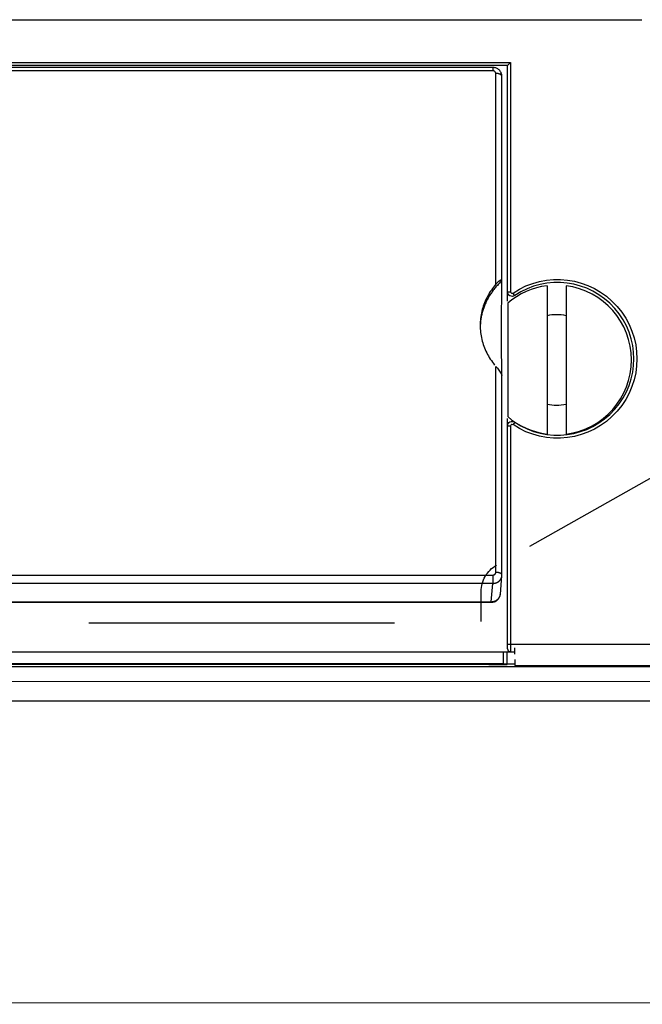
# Model space of a CAD drawing. Extents: x 0.3 to 16.7, y 0.3 to 10.7.
# Drawn here: x 3.2 to 4.2, y 4.1 to 5.8 of the extents above; entities that cross this region are included whole.
import ezdxf

# ---------------------------------------------------------------- set-up
doc = ezdxf.new("R2010")
doc.units = 0
doc.header["$MEASUREMENT"] = 0
doc.linetypes.add('DASHED', pattern=[0.75, 0.5, -0.25])
doc.layers.add('1_geom', color=7, linetype='Continuous')

msp = doc.modelspace()

# ---------------------------------------------------------------- linework, layer by layer
at = {"layer": '1_geom', "color": 52, "linetype": 'Continuous'}
for p, q in [((2.2332, 5.754), (4.2071, 5.754)), ((2.4476, 5.6837), (3.9926, 5.6837)), ((3.9876, 5.6787), (2.4526, 5.6787)), ((3.9876, 5.6787), (3.9926, 5.6837)), ((3.9876, 5.3085), (3.9876, 5.6787)), ((3.9926, 5.6837), (3.9926, 5.3085)), ((3.9876, 5.3085), (3.9926, 5.3085)), ((3.9993, 5.3023), (3.9965, 5.3064)), ((3.9993, 5.095), (3.9965, 5.0909)), ((3.9876, 4.7315), (3.9876, 5.0888)), ((3.9876, 5.0888), (3.9926, 5.0888)), ((3.9926, 5.0888), (3.9926, 4.7315)), ((3.9876, 4.724), (3.9876, 4.7315)), ((3.9876, 4.7315), (3.9926, 4.7315)), ((3.9876, 4.724), (3.9876, 4.7238)), ((3.9876, 4.7238), (3.9876, 4.7237)), ((3.9876, 4.7237), (3.9877, 4.7235)), ((3.9877, 4.7235), (3.9877, 4.7234)), ((3.9926, 4.7315), (5.1756, 4.7315)), ((3.9926, 4.7315), (3.9926, 4.719)), ((3.9877, 4.7234), (3.9877, 4.7232)), ((3.9877, 4.7232), (3.9877, 4.723)), ((3.9877, 4.723), (3.9878, 4.7229)), ((3.9878, 4.7229), (3.9878, 4.7227)), ((3.9878, 4.7227), (3.9878, 4.7226)), ((3.9878, 4.7226), (3.9879, 4.7224)), ((3.9879, 4.7224), (3.9879, 4.7223)), ((3.9879, 4.7223), (3.988, 4.7221)), ((3.988, 4.7221), (3.988, 4.722)), ((3.988, 4.722), (3.9881, 4.7219)), ((3.9881, 4.7219), (3.9882, 4.7217)), ((3.9882, 4.7217), (3.9883, 4.7216)), ((3.9883, 4.7216), (3.9883, 4.7214)), ((3.9883, 4.7214), (3.9884, 4.7213)), ((3.9884, 4.7213), (3.9885, 4.7212)), ((3.9885, 4.7212), (3.9886, 4.721)), ((3.9886, 4.721), (3.9887, 4.7209)), ((3.9887, 4.7209), (3.9888, 4.7208)), ((3.9888, 4.7208), (3.9889, 4.7207)), ((3.9889, 4.7207), (3.989, 4.7206)), ((3.989, 4.7206), (3.9891, 4.7205)), ((3.9891, 4.7205), (3.9892, 4.7203)), ((3.9892, 4.7203), (3.9893, 4.7202)), ((3.9893, 4.7202), (3.9894, 4.7201)), ((3.9894, 4.7201), (3.9896, 4.72)), ((3.9896, 4.72), (3.9897, 4.7199)), ((3.9897, 4.7199), (3.9898, 4.7199)), ((3.9898, 4.7199), (3.99, 4.7198)), ((3.99, 4.7198), (3.9901, 4.7197)), ((3.9901, 4.7197), (3.9902, 4.7196)), ((3.9902, 4.7196), (3.9904, 4.7195)), ((3.9904, 4.7195), (3.9905, 4.7195)), ((3.9905, 4.7195), (3.9906, 4.7194)), ((3.9906, 4.7194), (3.9908, 4.7193)), ((3.9908, 4.7193), (3.9909, 4.7193)), ((3.9909, 4.7193), (3.9911, 4.7192)), ((3.9911, 4.7192), (3.9912, 4.7192)), ((3.9912, 4.7192), (3.9914, 4.7191)), ((3.9914, 4.7191), (3.9915, 4.7191)), ((3.9915, 4.7191), (3.9917, 4.7191)), ((3.9917, 4.7191), (3.9919, 4.719)), ((3.9919, 4.719), (3.992, 4.719)), ((3.992, 4.719), (3.9922, 4.719)), ((3.9922, 4.719), (3.9923, 4.719)), ((3.9923, 4.719), (3.9925, 4.719)), ((3.9926, 4.719), (3.9997, 4.719))]:
    msp.add_line(p, q, dxfattribs=at)
at = {"layer": '1_geom', "color": 2, "linetype": 'Continuous'}
for p, q in [((3.9634, 5.6758), (2.4741, 5.6758)), ((3.9634, 5.6758), (3.9634, 5.6704)), ((3.9634, 5.6704), (2.4741, 5.6704)), ((3.9637, 5.6703), (3.9635, 5.6704)), ((3.9638, 5.6703), (3.9637, 5.6703)), ((3.964, 5.6703), (3.9638, 5.6703)), ((3.9642, 5.6703), (3.964, 5.6703)), ((3.9643, 5.6703), (3.9642, 5.6703)), ((3.9645, 5.6702), (3.9643, 5.6703)), ((3.9646, 5.6702), (3.9645, 5.6702)), ((3.9648, 5.6702), (3.9646, 5.6702)), ((3.9649, 5.6701), (3.9648, 5.6702)), ((3.9651, 5.6701), (3.9649, 5.6701)), ((3.9652, 5.67), (3.9651, 5.6701)), ((3.9654, 5.67), (3.9652, 5.67)), ((3.9655, 5.6699), (3.9654, 5.67)), ((3.9656, 5.6699), (3.9655, 5.6699)), ((3.9658, 5.6698), (3.9656, 5.6699)), ((3.9659, 5.6697), (3.9658, 5.6698)), ((3.9661, 5.6697), (3.9659, 5.6697)), ((3.9662, 5.6696), (3.9661, 5.6697)), ((3.9663, 5.6695), (3.9662, 5.6696)), ((3.9664, 5.6694), (3.9663, 5.6695)), ((3.9666, 5.6693), (3.9664, 5.6694)), ((3.9667, 5.6692), (3.9666, 5.6693)), ((3.9668, 5.6691), (3.9667, 5.6692)), ((3.9669, 5.6691), (3.9668, 5.6691)), ((3.967, 5.669), (3.9669, 5.6691)), ((3.9671, 5.6688), (3.967, 5.669)), ((3.9672, 5.6687), (3.9671, 5.6688)), ((3.9673, 5.6686), (3.9672, 5.6687)), ((3.9674, 5.6685), (3.9673, 5.6686)), ((3.9675, 5.6684), (3.9674, 5.6685)), ((3.9676, 5.6683), (3.9675, 5.6684)), ((3.9677, 5.6682), (3.9676, 5.6683)), ((3.9678, 5.6681), (3.9677, 5.6682)), ((3.9678, 5.6679), (3.9678, 5.6681)), ((3.9679, 5.6678), (3.9678, 5.6679)), ((3.968, 5.6677), (3.9679, 5.6678)), ((3.968, 5.6675), (3.968, 5.6677)), ((3.9681, 5.6674), (3.968, 5.6675)), ((3.9681, 5.6673), (3.9681, 5.6674)), ((3.9682, 5.6672), (3.9681, 5.6673)), ((3.9682, 5.667), (3.9682, 5.6672)), ((3.9683, 5.6669), (3.9682, 5.667)), ((3.9683, 5.6667), (3.9683, 5.6669)), ((3.9683, 5.6666), (3.9683, 5.6667)), ((3.9683, 5.6665), (3.9683, 5.6666)), ((3.9684, 5.6663), (3.9683, 5.6665)), ((3.9684, 5.6662), (3.9684, 5.6663)), ((3.9684, 5.6661), (3.9684, 5.6662)), ((3.9684, 5.6659), (3.9684, 5.6661)), ((3.9684, 5.3208), (3.9684, 5.6659)), ((3.969, 5.6659), (3.9687, 5.6659)), ((3.9693, 5.6659), (3.969, 5.6659)), ((3.9696, 5.6659), (3.9693, 5.6659)), ((3.9699, 5.6659), (3.9696, 5.6659)), ((3.9702, 5.6658), (3.9699, 5.6659)), ((3.9706, 5.6658), (3.9702, 5.6658)), ((3.9709, 5.6658), (3.9706, 5.6658)), ((3.9712, 5.6657), (3.9709, 5.6658)), ((3.9715, 5.6657), (3.9712, 5.6657)), ((3.9718, 5.6656), (3.9715, 5.6657)), ((3.9721, 5.6656), (3.9718, 5.6656)), ((3.9723, 5.6655), (3.9721, 5.6656)), ((3.9726, 5.6655), (3.9723, 5.6655)), ((3.9729, 5.6654), (3.9726, 5.6655)), ((3.9732, 5.6653), (3.9729, 5.6654)), ((3.9735, 5.6653), (3.9732, 5.6653)), ((3.9737, 5.6652), (3.9735, 5.6653)), ((3.974, 5.6651), (3.9737, 5.6652)), ((3.9743, 5.665), (3.974, 5.6651)), ((3.9745, 5.665), (3.9743, 5.665)), ((3.9747, 5.6649), (3.9745, 5.665)), ((3.975, 5.6648), (3.9747, 5.6649)), ((3.9752, 5.6647), (3.975, 5.6648)), ((3.9754, 5.6646), (3.9752, 5.6647)), ((3.9757, 5.6645), (3.9754, 5.6646)), ((3.9759, 5.6644), (3.9757, 5.6645)), ((3.9761, 5.6642), (3.9759, 5.6644)), ((3.9763, 5.6641), (3.9761, 5.6642)), ((3.9765, 5.664), (3.9763, 5.6641)), ((3.9766, 5.6639), (3.9765, 5.664)), ((3.9768, 5.6638), (3.9766, 5.6639)), ((3.977, 5.6637), (3.9768, 5.6638)), ((3.9771, 5.6635), (3.977, 5.6637)), ((3.9773, 5.6634), (3.9771, 5.6635)), ((3.9774, 5.6633), (3.9773, 5.6634)), ((3.9776, 5.6631), (3.9774, 5.6633)), ((3.9777, 5.663), (3.9776, 5.6631)), ((3.9778, 5.6629), (3.9777, 5.663)), ((3.9779, 5.6627), (3.9778, 5.6629)), ((3.978, 5.6626), (3.9779, 5.6627)), ((3.9781, 5.6625), (3.978, 5.6626)), ((3.9781, 5.6623), (3.9781, 5.6625)), ((3.9782, 5.6622), (3.9781, 5.6623)), ((3.9783, 5.662), (3.9782, 5.6622)), ((3.9783, 5.6619), (3.9783, 5.662)), ((3.9783, 5.6618), (3.9783, 5.6619)), ((3.9784, 5.6616), (3.9783, 5.6618)), ((3.9784, 5.6615), (3.9784, 5.6616)), ((3.9784, 5.6613), (3.9784, 5.6615)), ((3.9784, 5.3265), (3.9784, 5.6613)), ((3.9684, 5.3208), (3.9664, 5.3184)), ((3.9721, 5.3203), (3.9709, 5.319)), ((3.9733, 5.3216), (3.9721, 5.3203)), ((3.9745, 5.3228), (3.9733, 5.3216)), ((3.9758, 5.324), (3.9745, 5.3228)), ((3.9771, 5.3253), (3.9758, 5.324)), ((3.9784, 5.3265), (3.9771, 5.3253)), ((3.9578, 5.3062), (3.9563, 5.3036)), ((3.9594, 5.3087), (3.9578, 5.3062)), ((3.9592, 5.3038), (3.9583, 5.3024)), ((3.9601, 5.3053), (3.9592, 5.3038)), ((3.9611, 5.3112), (3.9594, 5.3087)), ((3.9611, 5.3067), (3.9601, 5.3053)), ((3.9628, 5.3137), (3.9611, 5.3112)), ((3.9621, 5.3081), (3.9611, 5.3067)), ((3.9631, 5.3095), (3.9621, 5.3081)), ((3.9646, 5.3161), (3.9628, 5.3137)), ((3.9642, 5.3109), (3.9631, 5.3095)), ((3.9652, 5.3123), (3.9642, 5.3109)), ((3.9664, 5.3184), (3.9646, 5.3161)), ((3.9663, 5.3137), (3.9652, 5.3123)), ((3.9674, 5.315), (3.9663, 5.3137)), ((3.9685, 5.3164), (3.9674, 5.315)), ((3.9697, 5.3177), (3.9685, 5.3164)), ((3.9709, 5.319), (3.9697, 5.3177)), ((3.9499, 5.2904), (3.9489, 5.2876)), ((3.9511, 5.2931), (3.9499, 5.2904)), ((3.9512, 5.2887), (3.9505, 5.2872)), ((3.9523, 5.2958), (3.9511, 5.2931)), ((3.9519, 5.2903), (3.9512, 5.2887)), ((3.9526, 5.2918), (3.9519, 5.2903)), ((3.9535, 5.2984), (3.9523, 5.2958)), ((3.9533, 5.2934), (3.9526, 5.2918)), ((3.9541, 5.2949), (3.9533, 5.2934)), ((3.9549, 5.301), (3.9535, 5.2984)), ((3.9549, 5.2964), (3.9541, 5.2949)), ((3.9563, 5.3036), (3.9549, 5.301)), ((3.9557, 5.2979), (3.9549, 5.2964)), ((3.9565, 5.2994), (3.9557, 5.2979)), ((3.9574, 5.3009), (3.9565, 5.2994)), ((3.9583, 5.3024), (3.9574, 5.3009)), ((3.9449, 5.2736), (3.9444, 5.2708)), ((3.9456, 5.2765), (3.9449, 5.2736)), ((3.9458, 5.2728), (3.9454, 5.2711)), ((3.9463, 5.2793), (3.9456, 5.2765)), ((3.9462, 5.2744), (3.9458, 5.2728)), ((3.9466, 5.276), (3.9462, 5.2744)), ((3.9471, 5.2821), (3.9463, 5.2793)), ((3.9471, 5.2776), (3.9466, 5.276)), ((3.9479, 5.2849), (3.9471, 5.2821)), ((3.9476, 5.2792), (3.9471, 5.2776)), ((3.9481, 5.2808), (3.9476, 5.2792)), ((3.9489, 5.2876), (3.9479, 5.2849)), ((3.9487, 5.2824), (3.9481, 5.2808)), ((3.9493, 5.284), (3.9487, 5.2824)), ((3.9499, 5.2856), (3.9493, 5.284)), ((3.9505, 5.2872), (3.9499, 5.2856)), ((3.943, 5.2593), (3.9429, 5.2564)), ((3.9429, 5.2564), (3.9429, 5.2535)), ((3.9432, 5.2622), (3.943, 5.2593)), ((3.9431, 5.2562), (3.943, 5.2546)), ((3.9433, 5.2579), (3.9431, 5.2562)), ((3.9435, 5.265), (3.9432, 5.2622)), ((3.9434, 5.2596), (3.9433, 5.2579)), ((3.9436, 5.2612), (3.9434, 5.2596)), ((3.9439, 5.2679), (3.9435, 5.265)), ((3.9438, 5.2629), (3.9436, 5.2612)), ((3.9441, 5.2645), (3.9438, 5.2629)), ((3.9444, 5.2708), (3.9439, 5.2679)), ((3.9444, 5.2662), (3.9441, 5.2645)), ((3.9447, 5.2678), (3.9444, 5.2662)), ((3.945, 5.2695), (3.9447, 5.2678)), ((3.9454, 5.2711), (3.945, 5.2695)), ((3.943, 5.2546), (3.9429, 5.2529)), ((3.9429, 5.2535), (3.9429, 5.2506)), ((3.9429, 5.2506), (3.943, 5.2477)), ((3.943, 5.2477), (3.9432, 5.2449)), ((3.9432, 5.2449), (3.9435, 5.242)), ((3.9435, 5.242), (3.9439, 5.2391)), ((3.9439, 5.2391), (3.9444, 5.2362)), ((3.9444, 5.2362), (3.9449, 5.2334)), ((3.9449, 5.2334), (3.9456, 5.2306)), ((3.9456, 5.2306), (3.9463, 5.2277)), ((3.9463, 5.2277), (3.9471, 5.2249)), ((3.9471, 5.2249), (3.9479, 5.2222)), ((3.9479, 5.2222), (3.9489, 5.2194)), ((3.9489, 5.2194), (3.9499, 5.2167)), ((3.9499, 5.2167), (3.9511, 5.2139)), ((3.9511, 5.2139), (3.9523, 5.2113)), ((3.9523, 5.2113), (3.9535, 5.2086)), ((3.9535, 5.2086), (3.9549, 5.206)), ((3.9549, 5.206), (3.9563, 5.2034)), ((3.9563, 5.2034), (3.9578, 5.2008)), ((3.9578, 5.2008), (3.9594, 5.1983)), ((3.9594, 5.1983), (3.9611, 5.1958)), ((3.9611, 5.1958), (3.9628, 5.1934)), ((3.9628, 5.1934), (3.9646, 5.1909)), ((3.9646, 5.1909), (3.9664, 5.1886)), ((3.9684, 4.8491), (3.9684, 5.1863)), ((3.9784, 4.8445), (3.9784, 5.1714)), ((2.4741, 4.8447), (3.9634, 4.8447)), ((3.9634, 4.8447), (3.9634, 4.831)), ((3.9634, 4.8447), (3.9635, 4.8447)), ((3.9635, 4.8447), (3.9637, 4.8447)), ((3.9637, 4.8447), (3.9638, 4.8447)), ((3.9638, 4.8447), (3.964, 4.8447)), ((3.964, 4.8447), (3.9642, 4.8447)), ((3.9642, 4.8447), (3.9643, 4.8447)), ((3.9643, 4.8447), (3.9645, 4.8448)), ((3.9645, 4.8448), (3.9646, 4.8448)), ((3.9646, 4.8448), (3.9648, 4.8448)), ((3.9648, 4.8448), (3.9649, 4.8449)), ((3.9649, 4.8449), (3.9651, 4.8449)), ((3.9651, 4.8449), (3.9652, 4.845)), ((3.9652, 4.845), (3.9654, 4.845)), ((3.9654, 4.845), (3.9655, 4.8451)), ((3.9655, 4.8451), (3.9656, 4.8451)), ((3.9656, 4.8451), (3.9658, 4.8452)), ((3.9658, 4.8452), (3.9659, 4.8453)), ((3.9659, 4.8453), (3.9661, 4.8454)), ((3.9661, 4.8454), (3.9662, 4.8454)), ((3.9662, 4.8454), (3.9663, 4.8455)), ((3.9663, 4.8455), (3.9664, 4.8456)), ((3.9664, 4.8456), (3.9666, 4.8457)), ((3.9666, 4.8457), (3.9667, 4.8458)), ((3.9667, 4.8458), (3.9668, 4.8459)), ((3.9668, 4.8459), (3.9669, 4.846)), ((3.9669, 4.846), (3.967, 4.8461)), ((3.967, 4.8461), (3.9671, 4.8462)), ((3.9671, 4.8462), (3.9672, 4.8463)), ((3.9672, 4.8463), (3.9673, 4.8464)), ((3.9673, 4.8464), (3.9674, 4.8465)), ((3.9674, 4.8465), (3.9675, 4.8466)), ((3.9675, 4.8466), (3.9676, 4.8467)), ((3.9676, 4.8467), (3.9677, 4.8468)), ((3.9677, 4.8468), (3.9678, 4.847)), ((3.9678, 4.8471), (3.9679, 4.8472)), ((3.9678, 4.847), (3.9678, 4.8471)), ((3.9679, 4.8472), (3.968, 4.8473)), ((3.968, 4.8475), (3.9681, 4.8476)), ((3.968, 4.8473), (3.968, 4.8475)), ((3.9681, 4.8477), (3.9682, 4.8479)), ((3.9681, 4.8476), (3.9681, 4.8477)), ((3.9682, 4.848), (3.9683, 4.8481)), ((3.9682, 4.8479), (3.9682, 4.848)), ((3.9683, 4.8485), (3.9684, 4.8487)), ((3.9683, 4.8484), (3.9683, 4.8485)), ((3.9683, 4.8483), (3.9683, 4.8484)), ((3.9683, 4.8481), (3.9683, 4.8483)), ((3.9684, 4.8488), (3.9684, 4.849)), ((3.9684, 4.8487), (3.9684, 4.8488)), ((3.969, 4.8491), (3.9687, 4.8491)), ((3.9693, 4.8491), (3.969, 4.8491)), ((3.9697, 4.8491), (3.9693, 4.8491)), ((3.97, 4.849), (3.9697, 4.8491)), ((3.9703, 4.849), (3.97, 4.849)), ((3.9706, 4.849), (3.9703, 4.849)), ((3.9709, 4.849), (3.9706, 4.849)), ((3.9712, 4.8489), (3.9709, 4.849)), ((3.9715, 4.8489), (3.9712, 4.8489)), ((3.9718, 4.8488), (3.9715, 4.8489)), ((3.9721, 4.8488), (3.9718, 4.8488)), ((3.9724, 4.8487), (3.9721, 4.8488)), ((3.9727, 4.8486), (3.9724, 4.8487)), ((3.973, 4.8486), (3.9727, 4.8486)), ((3.9733, 4.8485), (3.973, 4.8486)), ((3.9736, 4.8484), (3.9733, 4.8485)), ((3.9738, 4.8484), (3.9736, 4.8484)), ((3.9741, 4.8483), (3.9738, 4.8484)), ((3.9744, 4.8482), (3.9741, 4.8483)), ((3.9746, 4.8481), (3.9744, 4.8482)), ((3.9749, 4.848), (3.9746, 4.8481)), ((3.9751, 4.8479), (3.9749, 4.848)), ((3.9753, 4.8478), (3.9751, 4.8479)), ((3.9752, 4.8361), (3.9755, 4.8365)), ((3.9756, 4.8477), (3.9753, 4.8478)), ((3.9755, 4.8365), (3.9758, 4.8368)), ((3.9758, 4.8476), (3.9756, 4.8477)), ((3.976, 4.8475), (3.9758, 4.8476)), ((3.9758, 4.8368), (3.976, 4.8372)), ((3.9759, 4.8134), (3.9783, 4.8434)), ((3.9762, 4.8474), (3.976, 4.8475)), ((3.976, 4.8372), (3.9763, 4.8375)), ((3.9764, 4.8473), (3.9762, 4.8474)), ((3.9763, 4.8375), (3.9765, 4.8379)), ((3.9766, 4.8471), (3.9764, 4.8473)), ((3.9765, 4.8379), (3.9767, 4.8383)), ((3.9768, 4.847), (3.9766, 4.8471)), ((3.9767, 4.8383), (3.9769, 4.8386)), ((3.9769, 4.8469), (3.9768, 4.847)), ((3.9771, 4.8468), (3.9769, 4.8469)), ((3.9769, 4.8386), (3.9771, 4.839)), ((3.9772, 4.8466), (3.9771, 4.8468)), ((3.9771, 4.839), (3.9773, 4.8394)), ((3.9774, 4.8465), (3.9772, 4.8466)), ((3.9773, 4.8394), (3.9775, 4.8398)), ((3.9775, 4.8464), (3.9774, 4.8465)), ((3.9777, 4.8462), (3.9775, 4.8464)), ((3.9775, 4.8398), (3.9776, 4.8402)), ((3.9776, 4.8402), (3.9778, 4.8406)), ((3.9778, 4.8461), (3.9777, 4.8462)), ((3.9779, 4.846), (3.9778, 4.8461)), ((3.9778, 4.8406), (3.9779, 4.841)), ((3.978, 4.8458), (3.9779, 4.846)), ((3.9779, 4.841), (3.978, 4.8414)), ((3.9781, 4.8457), (3.978, 4.8458)), ((3.978, 4.8414), (3.9781, 4.8418)), ((3.9781, 4.8455), (3.9781, 4.8457)), ((3.9782, 4.8454), (3.9781, 4.8455)), ((3.9781, 4.8418), (3.9782, 4.8422)), ((3.9783, 4.8452), (3.9782, 4.8454)), ((3.9782, 4.8427), (3.9783, 4.8431)), ((3.9782, 4.8422), (3.9782, 4.8427)), ((3.9783, 4.8451), (3.9783, 4.8452)), ((3.9783, 4.8449), (3.9783, 4.8451)), ((3.9784, 4.8448), (3.9783, 4.8449)), ((3.9783, 4.8435), (3.9784, 4.8439)), ((3.9783, 4.8431), (3.9783, 4.8435)), ((3.9784, 4.8446), (3.9784, 4.8448)), ((3.9784, 4.8445), (3.9784, 4.8446)), ((3.9784, 4.8444), (3.9784, 4.8445)), ((3.9634, 4.831), (2.4741, 4.831)), ((3.9609, 4.8011), (3.9634, 4.831)), ((3.9634, 4.831), (3.9638, 4.831)), ((3.9638, 4.831), (3.9643, 4.8311)), ((3.9643, 4.8311), (3.9648, 4.8311)), ((3.9648, 4.8311), (3.9653, 4.8311)), ((3.9653, 4.8311), (3.9657, 4.8312)), ((3.9657, 4.8312), (3.9662, 4.8312)), ((3.9662, 4.8312), (3.9666, 4.8313)), ((3.9666, 4.8313), (3.9671, 4.8314)), ((3.9671, 4.8314), (3.9676, 4.8315)), ((3.9676, 4.8315), (3.968, 4.8316)), ((3.968, 4.8316), (3.9685, 4.8318)), ((3.9685, 4.8318), (3.9689, 4.8319)), ((3.9689, 4.8319), (3.9693, 4.8321)), ((3.9693, 4.8321), (3.9698, 4.8323)), ((3.9698, 4.8323), (3.9702, 4.8324)), ((3.9702, 4.8324), (3.9706, 4.8326)), ((3.9706, 4.8326), (3.971, 4.8328)), ((3.971, 4.8328), (3.9714, 4.8331)), ((3.9714, 4.8331), (3.9718, 4.8333)), ((3.9718, 4.8333), (3.9722, 4.8335)), ((3.9722, 4.8335), (3.9726, 4.8338)), ((3.9726, 4.8338), (3.9729, 4.834)), ((3.9729, 4.834), (3.9733, 4.8343)), ((3.9733, 4.8343), (3.9736, 4.8346)), ((3.9736, 4.8346), (3.974, 4.8349)), ((3.974, 4.8349), (3.9743, 4.8352)), ((3.9743, 4.8352), (3.9746, 4.8355)), ((3.9746, 4.8355), (3.9749, 4.8358)), ((3.9749, 4.8358), (3.9752, 4.8361)), ((3.9701, 4.8038), (3.9705, 4.8041)), ((3.9705, 4.8041), (3.9708, 4.8044)), ((3.9708, 4.8044), (3.9712, 4.8046)), ((3.9712, 4.8046), (3.9715, 4.8049)), ((3.9715, 4.8049), (3.9719, 4.8052)), ((3.9719, 4.8052), (3.9722, 4.8055)), ((3.9722, 4.8055), (3.9725, 4.8059)), ((3.9725, 4.8059), (3.9728, 4.8062)), ((3.9728, 4.8062), (3.9731, 4.8065)), ((3.9731, 4.8065), (3.9733, 4.8069)), ((3.9733, 4.8069), (3.9736, 4.8072)), ((3.9736, 4.8072), (3.9738, 4.8076)), ((3.9738, 4.8076), (3.9741, 4.8079)), ((3.9741, 4.8079), (3.9743, 4.8083)), ((3.9743, 4.8083), (3.9745, 4.8087)), ((3.9745, 4.8087), (3.9747, 4.8091)), ((3.9747, 4.8091), (3.9749, 4.8095)), ((3.9749, 4.8095), (3.975, 4.8099)), ((3.975, 4.8099), (3.9752, 4.8103)), ((3.9752, 4.8103), (3.9753, 4.8107)), ((3.9753, 4.8107), (3.9755, 4.8111)), ((3.9755, 4.8111), (3.9756, 4.8115)), ((3.9756, 4.8115), (3.9757, 4.8119)), ((3.9757, 4.8123), (3.9758, 4.8127)), ((3.9757, 4.8119), (3.9757, 4.8123)), ((3.9758, 4.8127), (3.9759, 4.8131)), ((3.9759, 4.8136), (3.9759, 4.814)), ((3.9759, 4.8131), (3.9759, 4.8136)), ((2.4765, 4.8011), (3.9609, 4.8011)), ((2.4765, 4.8001), (3.9609, 4.8001)), ((3.9609, 4.8001), (3.9609, 4.8011)), ((3.9609, 4.8011), (3.9614, 4.8011)), ((3.9614, 4.8011), (3.9619, 4.8011)), ((3.9619, 4.8011), (3.9623, 4.8011)), ((3.9623, 4.8011), (3.9628, 4.8012)), ((3.9628, 4.8012), (3.9633, 4.8012)), ((3.9633, 4.8012), (3.9637, 4.8013)), ((3.9637, 4.8013), (3.9642, 4.8014)), ((3.9642, 4.8014), (3.9647, 4.8015)), ((3.9647, 4.8015), (3.9651, 4.8016)), ((3.9651, 4.8016), (3.9656, 4.8017)), ((3.9656, 4.8017), (3.966, 4.8018)), ((3.966, 4.8018), (3.9664, 4.802)), ((3.9664, 4.802), (3.9669, 4.8021)), ((3.9669, 4.8021), (3.9673, 4.8023)), ((3.9673, 4.8023), (3.9677, 4.8025)), ((3.9677, 4.8025), (3.9682, 4.8027)), ((3.9682, 4.8027), (3.9686, 4.8029)), ((3.9686, 4.8029), (3.969, 4.8031)), ((3.969, 4.8031), (3.9694, 4.8033)), ((3.9694, 4.8033), (3.9697, 4.8036)), ((3.9697, 4.8036), (3.9701, 4.8038))]:
    msp.add_line(p, q, dxfattribs=at)
at = {"layer": '1_geom', "color": 3, "linetype": 'DASHED'}
for p, q in [((5.1112, 5.5074), (3.9697, 4.8609)), ((3.9443, 4.7689), (3.9443, 4.8174)), ((2.5526, 4.7666), (3.8818, 4.7666))]:
    msp.add_line(p, q, dxfattribs=at)
at = {"layer": '1_geom', "color": 6, "linetype": 'Continuous'}
for p, q in [((4.0523, 5.3184), (4.0523, 5.0754)), ((4.0833, 5.3184), (4.0833, 5.0754)), ((3.9878, 5.2897), (3.9878, 5.1041))]:
    msp.add_line(p, q, dxfattribs=at)
at = {"layer": '1_geom', "color": 4, "linetype": 'Continuous'}
for p, q in [((3.9997, 4.7154), (3.9997, 4.7254)), ((3.9927, 4.7186), (2.4497, 4.7186)), ((3.9927, 4.719), (3.9927, 4.7186)), ((3.9997, 4.7064), (3.9997, 4.6964))]:
    msp.add_line(p, q, dxfattribs=at)
at = {"layer": '1_geom', "color": 163, "linetype": 'Continuous'}
for p, q in [((3.9804, 4.7186), (3.9804, 4.6991)), ((3.9864, 4.7186), (3.9864, 4.6991)), ((3.9804, 4.6991), (2.4524, 4.6991)), ((3.9804, 4.6991), (3.9864, 4.6991)), ((3.9864, 4.6991), (3.9997, 4.6991))]:
    msp.add_line(p, q, dxfattribs=at)
at = {"layer": '1_geom', "color": 3, "linetype": 'Continuous'}
for p, q in [((1.218, 4.6929), (5.2164, 4.6957)), ((1.2186, 4.6936), (5.2158, 4.6963)), ((3.9572, 4.698), (2.4772, 4.697)), ((3.9572, 4.698), (2.4772, 4.697)), ((3.9572, 4.6991), (3.9572, 4.698)), ((3.9572, 4.698), (3.9572, 4.6991)), ((3.9572, 4.698), (3.9579, 4.698)), ((3.9572, 4.698), (3.9579, 4.698)), ((3.9579, 4.698), (3.9586, 4.698)), ((3.9579, 4.698), (3.9586, 4.698)), ((3.9586, 4.698), (3.9593, 4.698)), ((3.9586, 4.698), (3.9593, 4.698)), ((3.9593, 4.698), (3.96, 4.698)), ((3.9593, 4.698), (3.96, 4.698)), ((3.96, 4.698), (3.9607, 4.698)), ((3.96, 4.698), (3.9607, 4.698)), ((3.9607, 4.698), (3.9614, 4.698)), ((3.9607, 4.698), (3.9614, 4.698)), ((3.9614, 4.698), (3.962, 4.698)), ((3.9614, 4.698), (3.962, 4.698)), ((3.962, 4.698), (3.9627, 4.698)), ((3.962, 4.698), (3.9627, 4.698)), ((3.9627, 4.698), (3.9634, 4.698)), ((3.9627, 4.698), (3.9634, 4.698)), ((3.9634, 4.698), (3.9641, 4.698)), ((3.9634, 4.698), (3.9641, 4.698)), ((3.9641, 4.698), (3.9648, 4.698)), ((3.9641, 4.698), (3.9648, 4.698)), ((3.9648, 4.698), (3.9655, 4.698)), ((3.9648, 4.698), (3.9655, 4.698)), ((3.9655, 4.698), (3.9661, 4.698)), ((3.9655, 4.698), (3.9661, 4.698)), ((3.9661, 4.698), (3.9668, 4.698)), ((3.9661, 4.698), (3.9668, 4.698)), ((3.9668, 4.698), (3.9675, 4.6981)), ((3.9668, 4.698), (3.9675, 4.6981)), ((3.9675, 4.6981), (3.9682, 4.6981)), ((3.9675, 4.6981), (3.9682, 4.6981)), ((3.9682, 4.6981), (3.9688, 4.6981)), ((3.9682, 4.6981), (3.9688, 4.6981)), ((3.9688, 4.6981), (3.9695, 4.6981)), ((3.9688, 4.6981), (3.9695, 4.6981)), ((3.9695, 4.6981), (3.9701, 4.6981)), ((3.9695, 4.6981), (3.9701, 4.6981)), ((3.9701, 4.6981), (3.9708, 4.6981)), ((3.9701, 4.6981), (3.9708, 4.6981)), ((3.9708, 4.6981), (3.9714, 4.6981)), ((3.9708, 4.6981), (3.9714, 4.6981)), ((3.9714, 4.6981), (3.9721, 4.6981)), ((3.9714, 4.6981), (3.9721, 4.6981)), ((3.9721, 4.6981), (3.9727, 4.6981)), ((3.9721, 4.6981), (3.9727, 4.6981)), ((3.9727, 4.6981), (3.9733, 4.6981)), ((3.9727, 4.6981), (3.9733, 4.6981)), ((3.9733, 4.6981), (3.974, 4.6981)), ((3.9733, 4.6981), (3.974, 4.6981)), ((3.974, 4.6981), (3.9746, 4.6981)), ((3.974, 4.6981), (3.9746, 4.6981)), ((3.9746, 4.6981), (3.9752, 4.6981)), ((3.9746, 4.6981), (3.9752, 4.6981)), ((3.9752, 4.6981), (3.9758, 4.6982)), ((3.9752, 4.6981), (3.9758, 4.6982)), ((3.9758, 4.6982), (3.9764, 4.6982)), ((3.9758, 4.6982), (3.9764, 4.6982)), ((3.9764, 4.6982), (3.977, 4.6982)), ((3.9764, 4.6982), (3.977, 4.6982)), ((3.977, 4.6982), (3.9776, 4.6982)), ((3.977, 4.6982), (3.9776, 4.6982)), ((3.9776, 4.6982), (3.9782, 4.6982)), ((3.9776, 4.6982), (3.9782, 4.6982)), ((3.9782, 4.6982), (3.9787, 4.6982)), ((3.9782, 4.6982), (3.9787, 4.6982)), ((3.9787, 4.6982), (3.9793, 4.6982)), ((3.9787, 4.6982), (3.9793, 4.6982)), ((3.9793, 4.6982), (3.9799, 4.6982)), ((3.9793, 4.6982), (3.9799, 4.6982)), ((3.9799, 4.6982), (3.9804, 4.6982)), ((3.9799, 4.6982), (3.9804, 4.6982)), ((3.9804, 4.6982), (3.981, 4.6982)), ((3.9804, 4.6982), (3.981, 4.6982)), ((3.981, 4.6982), (3.9815, 4.6983)), ((3.981, 4.6982), (3.9815, 4.6983)), ((3.9815, 4.6983), (3.982, 4.6983)), ((3.9815, 4.6983), (3.982, 4.6983)), ((3.982, 4.6983), (3.9825, 4.6983)), ((3.982, 4.6983), (3.9825, 4.6983)), ((3.9825, 4.6983), (3.983, 4.6983)), ((3.9825, 4.6983), (3.983, 4.6983)), ((3.983, 4.6983), (3.9835, 4.6983)), ((3.983, 4.6983), (3.9835, 4.6983)), ((3.9835, 4.6983), (3.984, 4.6983)), ((3.9835, 4.6983), (3.984, 4.6983)), ((3.984, 4.6983), (3.9845, 4.6983)), ((3.984, 4.6983), (3.9845, 4.6983)), ((3.9845, 4.6983), (3.985, 4.6983)), ((3.9845, 4.6983), (3.985, 4.6983)), ((3.9848, 4.6991), (3.9872, 4.6984)), ((3.9848, 4.6991), (3.9872, 4.6984)), ((3.985, 4.6983), (3.9854, 4.6984)), ((3.985, 4.6983), (3.9854, 4.6984)), ((3.9854, 4.6984), (3.9859, 4.6984)), ((3.9854, 4.6984), (3.9859, 4.6984)), ((3.9859, 4.6984), (3.9863, 4.6984)), ((3.9859, 4.6984), (3.9863, 4.6984)), ((3.9863, 4.6984), (3.9868, 4.6984)), ((3.9863, 4.6984), (3.9868, 4.6984)), ((3.9997, 4.6989), (3.9872, 4.6984)), ((3.9997, 4.6989), (3.9872, 4.6984)), ((5.2158, 4.6713), (1.2187, 4.6686)), ((5.2709, 4.6384), (1.1635, 4.6384)), ((5.6672, 4.1452), (0.7673, 4.1419))]:
    msp.add_line(p, q, dxfattribs=at)
at = {"layer": '1_geom', "color": 52, "linetype": 'Continuous', "extrusion": (0, 0, -1)}
for centre, radius, start, end in [((-4.0693, 5.1987), 0.13, 55.9833, 304.0167), ((-3.9951, 5.3085), 0.0075, -124.0167, 0), ((-3.9951, 5.0888), 0.0075, 0, 124.0167)]:
    msp.add_arc(centre, radius, start, end, dxfattribs=at)
at = {"layer": '1_geom', "color": 52, "linetype": 'Continuous'}
for centre, radius, start, end in [((4.0693, 5.1987), 0.125, 235.9833, 484.0167), ((3.9951, 5.3085), 0.0025, 180, 304.0167), ((3.9951, 5.0888), 0.0025, 55.9833, 180)]:
    msp.add_arc(centre, radius, start, end, dxfattribs=at)
at = {"layer": '1_geom', "color": 6, "linetype": 'Continuous'}
for radius, start, end in [(0.1225, 97.2692, 130.7728), (0.1225, -82.7308, 82.7308), (0.074, 77.9115, 102.0885), (0.074, 257.9115, 282.0885), (0.1225, 229.2272, 262.7308)]:
    msp.add_arc((4.0678, 5.1969), radius, start, end, dxfattribs=at)
at = {"layer": '1_geom', "color": 3, "linetype": 'DASHED', "extrusion": (0, 0, -1)}
msp.add_arc((-3.9943, 4.8174), 0.05, 0, 60.4771, dxfattribs=at)
at = {"layer": '1_geom', "color": 2, "linetype": 'Continuous'}
for points, knots in [([(3.9784, 5.6613), (3.9784, 5.6631), (3.9777, 5.6664), (3.975, 5.671), (3.9708, 5.6743), (3.9666, 5.6756), (3.9641, 5.6758), (3.9634, 5.6758)], [0, 0, 0, 0, 0.222689, 0.448096, 0.674046, 0.907332, 1, 1, 1, 1]), ([(3.9784, 5.3265), (3.9784, 5.3269), (3.9783, 5.3272), (3.978, 5.3273), (3.9778, 5.3275), (3.9775, 5.3276), (3.9771, 5.3275), (3.9766, 5.3275), (3.976, 5.3272), (3.9753, 5.3269), (3.9743, 5.3263), (3.9732, 5.3255), (3.9721, 5.3246), (3.9709, 5.3235), (3.9696, 5.3222), (3.9684, 5.3208)], [0, 0, 0, 0, 0.129984, 0.129984, 0.129984, 0.258967, 0.258967, 0.258967, 0.439269, 0.439269, 0.439269, 0.700195, 0.700195, 0.700195, 1, 1, 1, 1]), ([(3.9784, 5.172), (3.978, 5.1916), (3.9777, 5.2133), (3.9777, 5.2662), (3.978, 5.2961), (3.9784, 5.3255)], [0, 0, 0, 0, 0.5, 0.5, 1, 1, 1, 1]), ([(3.9684, 5.1863), (3.97, 5.1844), (3.9718, 5.1823), (3.9734, 5.1801), (3.9742, 5.179), (3.9751, 5.1779), (3.9758, 5.1768), (3.9764, 5.1759), (3.977, 5.175), (3.9774, 5.1742), (3.9778, 5.1736), (3.978, 5.1729), (3.9782, 5.1724), (3.9783, 5.172), (3.9784, 5.1717), (3.9784, 5.1714)], [0, 0, 0, 0, 0.40535, 0.40535, 0.40535, 0.609801, 0.609801, 0.609801, 0.77567, 0.77567, 0.77567, 0.905447, 0.905447, 0.905447, 1, 1, 1, 1]), ([(3.9609, 4.8001), (3.9628, 4.8001), (3.9665, 4.8008), (3.9714, 4.8037), (3.9747, 4.8081), (3.9758, 4.812), (3.9759, 4.8141), (3.9759, 4.8146)], [0, 0, 0, 0, 0.233858, 0.490699, 0.716606, 0.939633, 1, 1, 1, 1])]:
    msp.add_open_spline(points, degree=3, knots=knots, dxfattribs=at)
for points in [[(3.9784, 5.3255), (3.9784, 5.3258), (3.9784, 5.3262), (3.9784, 5.3265)], [(3.9784, 5.1714), (3.9784, 5.1716), (3.9784, 5.1718), (3.9784, 5.172)]]:
    msp.add_open_spline(points, degree=3, dxfattribs=at)
at = {"layer": '1_geom', "color": 52, "linetype": 'Continuous'}
for points in [[(3.9876, 5.293), (3.9876, 5.2982), (3.9876, 5.3033), (3.9876, 5.3085)], [(3.9876, 5.0888), (3.9876, 5.0928), (3.9876, 5.0968), (3.9876, 5.1009)]]:
    msp.add_open_spline(points, degree=3, dxfattribs=at)
at = {"layer": '1_geom', "color": 4, "linetype": 'Continuous'}
msp.add_open_spline([(3.9997, 4.6964), (4.0223, 4.6964), (4.0615, 4.6964), (4.1123, 4.6964), (4.1516, 4.6964), (4.1857, 4.6964), (4.2535, 4.6964), (4.3909, 4.6964), (4.6196, 4.6964), (4.8146, 4.6964), (4.9404, 4.6964), (4.9743, 4.6964), (5.0069, 4.6964), (5.0411, 4.6964), (5.0838, 4.6964), (5.1426, 4.6964), (5.1883, 4.6964), (5.2144, 4.6964)], degree=3, knots=[0, 0, 0, 0, 0.055798, 0.09688, 0.125387, 0.152915, 0.181163, 0.292813, 0.492188, 0.745938, 0.77442, 0.802856, 0.82988, 0.854857, 0.887159, 0.93554, 1, 1, 1, 1], dxfattribs=at)

doc.saveas('drawing.dxf')
